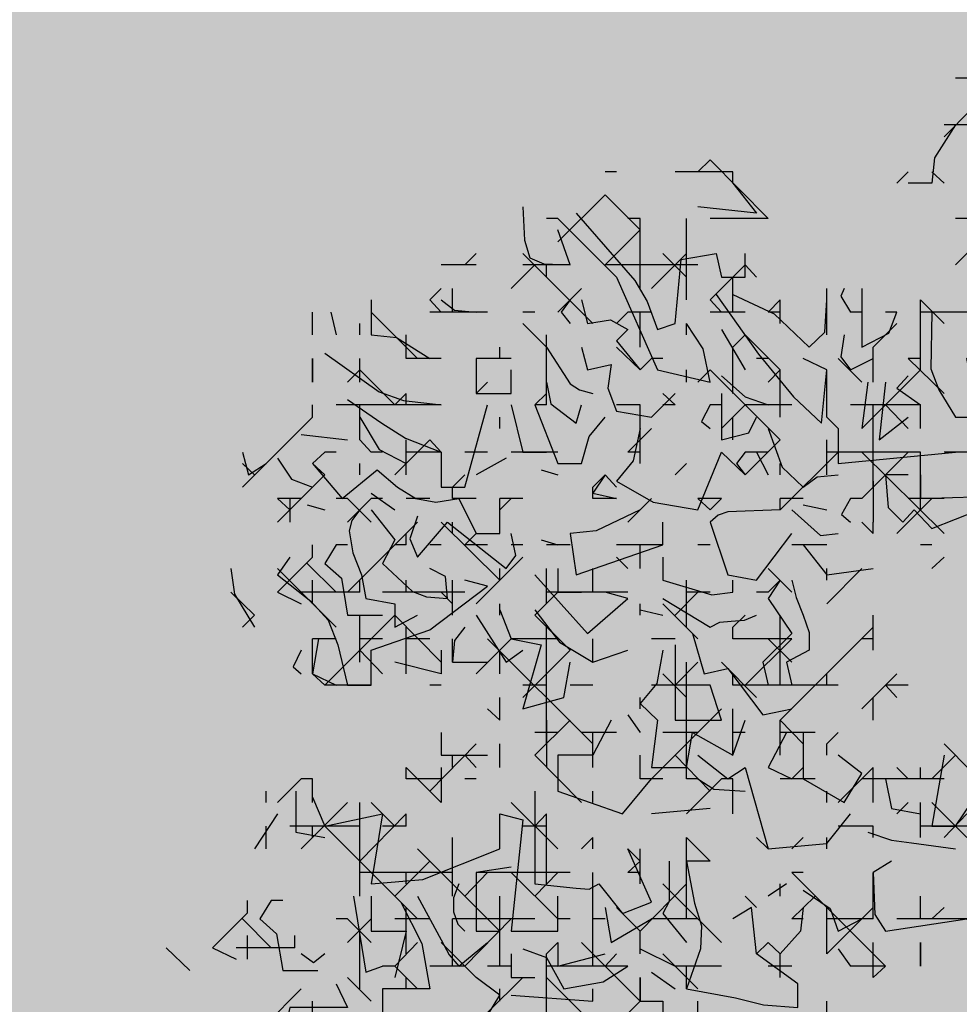
# Model space of a CAD drawing. Units: millimetres. Extents: x 1449 to 1957, y -664 to 1669.
# Drawn here: x 1504 to 1512, y -590 to -581 of the extents above; entities that cross this region are included whole.
import ezdxf

# ---------------------------------------------------------------- set-up
doc = ezdxf.new("R2010")
doc.units = ezdxf.units.MM
doc.layers.add('Alberi', color=96, linetype='Continuous')
doc.layers.add('scale in prospetto', color=108, linetype='Continuous', lineweight=13)

msp = doc.modelspace()

# ---------------------------------------------------------------- hatches: boundary and pattern name
h = msp.add_hatch()
h.set_pattern_fill('AR-SAND', color=112, scale=0.02, style=0)
h.paths.add_polyline_path([(1627.411, -605.2647, 0.395395), (1645.021, -584.9487), (1645.021, -545.7872), (1630.7006, -545.7872, -0.203851), (1592.9313, -581.4411), (1592.9313, -605.2647)])
h.paths.add_polyline_path([(1509.1144, -545.7872), (1494.794, -545.7872), (1494.794, -584.9487, 0.395395), (1512.404, -605.2647), (1547.3487, -605.2647), (1547.3487, -581.6112, -0.205795)])
h.paths.add_polyline_path([(1532.8483, -589.7275), (1532.9533, -589.7546), (1533.1831, -589.2701), (1532.9764, -589.2996)], flags=16)
h.paths.add_polyline_path([(1526.9746, -592.9529), (1527.203, -592.9741), (1527.0593, -592.81)], flags=16)
h.paths.add_polyline_path([(1529.0484, -589.3184), (1529.3118, -589.447), (1529.2222, -589.8649), (1529.2222, -590.4477), (1529.6578, -590.4477), (1529.6031, -590.8787), (1528.3688, -590.6376), (1528.1807, -591.394), (1527.6848, -590.7805), (1527.403, -590.7092), (1527.403, -590.9231), (1527.8386, -591.576), (1527.8386, -591.4224), (1527.3005, -591.4224), (1527.3005, -592.3258), (1526.9354, -591.4224), (1527.403, -591.4224), (1527.403, -590.4318), (1527.4454, -590.4843), (1528.461, -590.2668), (1528.5048, -590.0911), (1528.1717, -589.782), (1528.1717, -589.9511)], flags=16)
h.paths.add_polyline_path([(1526.1035, -595.3065), (1526.4265, -595.4476), (1526.1547, -595.1639)], flags=16)
h.paths.add_polyline_path([(1529.5264, -593.4691), (1529.8082, -593.7306), (1529.8082, -593.3027)], flags=16)
h.paths.add_polyline_path([(1532.9182, -602.5725), (1532.9088, -602.3758), (1532.818, -602.5922)], flags=16)
h.paths.add_polyline_path([(1531.0817, -602.9153), (1531.376, -602.4227), (1530.7698, -602.749)], flags=16)
h.paths.add_polyline_path([(1525.7195, -598.0462), (1525.7035, -598.0188), (1525.7038, -598.0683)], flags=16)
h.paths.add_polyline_path([(1527.6103, -596.0866), (1527.8769, -596.2831), (1528.3364, -596.2065), (1528.1293, -595.959), (1527.5891, -597.0558), (1527.9476, -597.0185), (1527.8857, -597.2699), (1528.4011, -597.4008), (1528.8307, -597.3291), (1528.815, -597.2353), (1528.4438, -597.4117), (1527.2014, -597.096), (1527.5646, -597.0583), (1527.5323, -596.0291), (1527.6103, -596.0866), (1527.8254, -595.7388), (1527.3475, -594.6927), (1527.9938, -594.6487), (1528.0134, -594.766), (1528.1013, -595.2927)], flags=16)
h.paths.add_polyline_path([(1538.4596, -598.1435), (1538.7115, -598.2123), (1539.0745, -597.7632)], flags=16)
h.paths.add_polyline_path([(1536.9092, -595.4824), (1536.9092, -595.0022), (1536.243, -595.1258)], flags=16)
h.paths.add_polyline_path([(1538.9197, -593.9906), (1538.6165, -593.951), (1538.6094, -594.4651), (1538.938, -594.2278)], flags=16)
h.paths.add_polyline_path([(1537.1294, -593.4445), (1536.948, -592.5278), (1536.7687, -592.195), (1535.7783, -592.1942), (1535.8049, -591.8616), (1536.138, -592.1945), (1536.8822, -592.1951), (1537.0688, -593.1382), (1537.5834, -593.8885), (1536.7975, -594.3844), (1536.0085, -593.8674)], flags=16)
h.paths.add_polyline_path([(1494.794, -494.7926), (1508.2228, -494.7926, -0.214923), (1547.3487, -456.8272), (1547.3487, -433.1737), (1512.404, -433.1737, 0.373078), (1494.794, -451.9611)])
h.paths.add_polyline_path([(1530.8016, -442.9432), (1530.7856, -442.9158), (1530.786, -442.9652)], flags=16)
h.paths.add_polyline_path([(1538.0003, -447.4694), (1537.991, -447.2727), (1537.9001, -447.4892)], flags=16)
h.paths.add_polyline_path([(1536.1638, -447.8122), (1536.4581, -447.3197), (1535.8519, -447.6459)], flags=16)
h.paths.add_polyline_path([(1531.2686, -445.3183), (1531.9543, -444.8468), (1531.754, -444.5362), (1531.8225, -444.4365), (1531.7591, -444.544), (1532.3228, -445.4181), (1531.8588, -445.8061), (1532.2408, -445.8401), (1532.5246, -445.5563), (1532.4177, -445.5429), (1532.5223, -446.2079), (1532.9579, -446.1128), (1532.8409, -446.3495), (1532.9797, -446.652), (1533.329, -446.4918), (1533.6858, -446.0405), (1533.6277, -446.9433), (1534.4584, -446.68), (1534.8077, -446.5198), (1534.993, -445.5716), (1534.993, -445.5716), (1534.8077, -446.5198), (1534.4584, -446.68), (1534.0892, -446.797), (1533.0151, -447.4115), (1533.2024, -447.1376), (1532.7529, -446.1576), (1532.5223, -446.2079), (1532.4676, -445.8603), (1531.8588, -445.8061), (1532.0048, -445.684)], flags=16)
h.paths.add_polyline_path([(1530.2376, -440.5601), (1530.3144, -440.4175), (1529.9045, -440.5601)], flags=16)
h.paths.add_polyline_path([(1531.0077, -438.2521), (1530.955, -438.3254), (1531.0001, -438.3254)], flags=16)
h.paths.add_polyline_path([(1532.6467, -441.9553), (1532.6144, -440.926), (1532.6924, -440.9835), (1532.9075, -440.6357), (1532.4297, -439.5897), (1533.076, -439.5457), (1533.0955, -439.663), (1533.1834, -440.1897), (1532.6924, -440.9835), (1532.959, -441.1801), (1533.4185, -441.1034), (1533.2114, -440.856), (1532.6712, -441.9527), (1533.0297, -441.9155), (1532.9678, -442.1668), (1533.4832, -442.2978), (1533.9128, -442.2261), (1533.8972, -442.1323), (1533.5259, -442.3086), (1532.2835, -441.993)], flags=16)
h.paths.add_polyline_path([(1534.4869, -443.3316), (1534.2627, -442.9582), (1534.4462, -442.8481), (1534.3155, -443.046), (1534.6847, -443.6612), (1534.243, -443.9263)], flags=16)
h.paths.add_polyline_path([(1537.9304, -434.6245), (1538.0354, -434.6516), (1538.2652, -434.1671), (1538.0585, -434.1966)], flags=16)
h.paths.add_polyline_path([(1532.0175, -436.3194), (1532.4851, -436.3194), (1532.4851, -435.3288), (1532.5276, -435.3813), (1533.5432, -435.1638), (1533.5869, -434.988), (1533.2538, -434.679), (1533.2538, -434.848), (1534.1305, -434.2153), (1534.3939, -434.3439), (1534.3043, -434.7618), (1534.3043, -435.3446), (1534.7399, -435.3446), (1534.6852, -435.7757), (1533.451, -435.5346), (1533.2628, -436.2909), (1532.767, -435.6775), (1532.4851, -435.6062), (1532.4851, -435.8201), (1532.9207, -436.473), (1532.9207, -436.3194), (1532.3826, -436.3194), (1532.3826, -437.2228)], flags=16)
h.paths.add_polyline_path([(1541.9591, -445.5452), (1541.6677, -445.1395), (1541.8772, -445.6577)], flags=16)
h.paths.add_polyline_path([(1536.2289, -441.5237), (1536.8349, -442.2523), (1537.0506, -442.2398), (1538.083, -441.604), (1538.0285, -441.8783), (1538.2637, -442.2149), (1538.3721, -441.9375), (1538.5717, -441.344), (1538.1375, -440.8431), (1537.7573, -440.6671), (1537.6202, -440.4446), (1537.8354, -440.7033), (1537.8598, -440.7146), (1538.4624, -440.588), (1538.2594, -440.9838), (1538.5486, -441.3173), (1538.589, -441.2923), (1538.1807, -442.5068), (1537.4805, -442.9379), (1537.2423, -442.2287), (1536.1339, -442.2928), (1536.2594, -442.2155)], flags=16)
h.paths.add_polyline_path([(1627.411, -433.1737), (1592.9313, -433.1737), (1592.9313, -456.9973, -0.212972), (1631.5922, -494.7926), (1645.021, -494.7926), (1645.021, -451.9611, 0.373078)])
h.paths.add_polyline_path([(1625.4202, -460.5249), (1625.6721, -460.5936), (1626.0351, -460.1445)], flags=16)
h.paths.add_polyline_path([(1623.8698, -457.8637), (1623.8698, -457.3835), (1623.2036, -457.5071)], flags=16)
h.paths.add_polyline_path([(1625.57, -456.8464), (1625.8986, -456.6091), (1625.8804, -456.3719), (1625.5771, -456.3323)], flags=16)
h.paths.add_polyline_path([(1622.9605, -453.0836), (1623.1911, -452.8696), (1622.6132, -452.8249)], flags=16)
h.paths.add_polyline_path([(1623.7582, -456.7657), (1622.9691, -456.2487), (1624.09, -455.8259), (1623.9087, -454.9091), (1623.7293, -454.5763), (1622.739, -454.5755), (1622.7655, -454.2429), (1623.0986, -454.5758), (1623.8429, -454.5764), (1624.0294, -455.5195), (1624.544, -456.2698)], flags=16)
h.paths.add_polyline_path([(1621.4793, -455.0036), (1621.5688, -455.0402), (1621.4999, -454.7009)], flags=16)
h.paths.add_polyline_path([(1620.6566, -461.311), (1620.716, -461.3361), (1620.6566, -461.2397)], flags=16)
h.paths.add_polyline_path([(1616.487, -455.8504), (1616.7689, -456.1119), (1616.7689, -455.684)], flags=16)
h.paths.add_polyline_path([(1613.9353, -455.3342), (1614.1636, -455.3554), (1614.02, -455.1914)], flags=16)
h.paths.add_polyline_path([(1620.0908, -452.7032), (1619.2196, -452.7032), (1618.989, -453.1311), (1619.4246, -453.4164), (1619.9883, -453.464), (1618.6776, -454.5064), (1618.3228, -454.1772), (1619.0915, -454.1772), (1619.7665, -453.6404), (1618.989, -453.1311), (1619.2196, -452.7032), (1619.631, -452.7032), (1619.937, -451.6809), (1619.6039, -451.7285), (1618.8865, -451.99), (1618.9378, -451.6096), (1618.5022, -451.4907), (1617.2256, -451.8855), (1616.8927, -451.7667), (1616.7027, -452.0383), (1616.2724, -451.8283), (1616.1828, -452.2462), (1616.1828, -452.829), (1616.6184, -452.829), (1616.5638, -453.26), (1615.3295, -453.0189), (1615.1414, -453.7753), (1614.6455, -453.1618), (1614.3637, -453.0905), (1614.3637, -453.3045), (1614.7992, -453.9573), (1614.7992, -453.8037), (1614.2612, -453.8037), (1614.2612, -454.7071), (1613.896, -453.8037), (1614.3637, -453.8037), (1614.3637, -452.8131), (1614.4061, -452.8656), (1615.4217, -452.6481), (1615.4654, -452.4724), (1615.1323, -452.1633), (1615.1323, -452.3324), (1616.2392, -451.5335), (1616.7342, -451.7102), (1618.1178, -451.0866), (1617.9622, -451.3434), (1619.4525, -451.7501), (1620.5071, -451.5995)], flags=16)
h.paths.add_polyline_path([(1616.3369, -464.1643), (1616.2309, -464.1979), (1616.238, -464.2097)], flags=16)
h.paths.add_polyline_path([(1619.8789, -464.9538), (1619.8695, -464.7571), (1619.7786, -464.9735)], flags=16)
h.paths.add_polyline_path([(1612.4326, -443.6045), (1612.6845, -443.6733), (1613.0475, -443.2241)], flags=16)
h.paths.add_polyline_path([(1610.8822, -440.9434), (1610.8822, -440.4632), (1610.216, -440.5868)], flags=16)
h.paths.add_polyline_path([(1603.3493, -447.244), (1603.2433, -447.2776), (1603.2504, -447.2894)], flags=16)
h.paths.add_polyline_path([(1606.8912, -448.0335), (1606.8819, -447.8368), (1606.791, -448.0532)], flags=16)
h.paths.add_polyline_path([(1609.7152, -447.0665), (1609.2506, -447.2294), (1609.1456, -447.9411), (1608.9727, -447.7925), (1608.3925, -447.9906), (1607.926, -447.7632), (1608.6871, -446.9937), (1608.6216, -447.098), (1608.6602, -447.4364), (1610.1322, -446.9203), (1610.2604, -446.5492), (1610.3938, -446.6115), (1610.4618, -446.6428), (1610.7681, -446.2217), (1611.0476, -446.9125), (1610.2601, -446.5499), (1610.0585, -447.1338)], flags=16)
h.paths.add_polyline_path([(1612.5824, -439.926), (1612.911, -439.6888), (1612.8928, -439.4515), (1612.5895, -439.412)], flags=16)
h.paths.add_polyline_path([(1607.669, -444.3907), (1607.7283, -444.4157), (1607.669, -444.3194)], flags=16)
h.paths.add_polyline_path([(1609.9728, -436.1633), (1610.2034, -435.9493), (1609.6255, -435.9046)], flags=16)
h.paths.add_polyline_path([(1610.7706, -439.8454), (1609.9815, -439.3284), (1611.1024, -438.9055), (1610.9211, -437.9888), (1610.7417, -437.6559), (1609.7514, -437.6552), (1609.7779, -437.3226), (1610.111, -437.6555), (1610.8552, -437.656), (1611.0418, -438.5992), (1611.5564, -439.3495)], flags=16)
h.paths.add_polyline_path([(1608.4917, -438.0833), (1608.5812, -438.1199), (1608.5123, -437.7806)], flags=16)
h.paths.add_polyline_path([(1606.3714, -443.502), (1606.1332, -442.7927), (1605.0248, -442.8568), (1605.1503, -442.7795), (1605.1198, -442.0877), (1605.7258, -442.8163), (1605.9415, -442.8038), (1606.9739, -442.168), (1606.9194, -442.4423), (1607.1546, -442.7789), (1607.263, -442.5015), (1607.4626, -441.908), (1607.0284, -441.4071), (1606.6482, -441.2311), (1606.5112, -441.0086), (1606.7263, -441.2673), (1606.7507, -441.2786), (1607.3533, -441.152), (1607.1503, -441.5478), (1607.4395, -441.8813), (1607.48, -441.8564), (1607.0716, -443.0708)], flags=16)
h.paths.add_polyline_path([(1602.214, -442.8211), (1602.1659, -442.8965), (1602.3741, -442.8618)], flags=16)
h.paths.add_polyline_path([(1581.2367, -519.2192, 1), (1558.5783, -519.2192, 1)])

# ---------------------------------------------------------------- linework, layer by layer
at = {"layer": 'Alberi', "color": 114, "linetype": 'Continuous'}
for points in [[(1512.9861, -581.4763), (1512.2938, -582.176)], [(1512.5914, -581.6773), (1512.3905, -581.6773)], [(1512.6884, -582.072), (1512.2938, -582.072)], [(1510.3063, -582.3696), (1510.2023, -582.4739)], [(1510.7979, -582.8682), (1510.3063, -582.3696)], [(1509.51, -582.4739), (1509.4131, -582.4739)], [(1510.5, -582.4739), (1510.0087, -582.4739)], [(1510.5, -582.5706), (1510.5, -582.4739)], [(1511.9885, -582.4739), (1511.8921, -582.5706)], [(1512.2938, -582.5706), (1512.1895, -582.4739)], [(1510.5, -582.5706), (1510.7009, -582.8237), (1510.2023, -582.7716)], [(1509.4131, -582.6673), (1509.0111, -583.0692)], [(1509.711, -582.9652), (1509.4131, -582.6673)], [(1508.7134, -582.7716), (1508.7284, -583.0546), (1508.7729, -583.2034), (1508.8922, -583.2555), (1509.1154, -583.2629), (1509.0111, -582.9652)], [(1509.0111, -582.8682), (1508.9144, -582.8682)], [(1509.51, -583.3672), (1509.0111, -582.8682)], [(1509.1675, -582.8237), (1509.6662, -583.397), (1509.7705, -583.5755), (1509.8598, -583.8136), (1510.0087, -583.7618), (1510.0608, -583.2183), (1510.3585, -583.1662), (1510.4033, -583.3672), (1510.6043, -583.3672), (1510.6043, -583.1662)], [(1509.711, -582.8682), (1509.6067, -582.8682)], [(1509.711, -583.4638), (1509.711, -582.8682)], [(1510.1053, -583.5608), (1510.1053, -582.8682)], [(1510.7979, -582.8682), (1510.3063, -582.8682)], [(1512.4874, -582.8682), (1512.3905, -582.8682)], [(1509.711, -582.9652), (1509.4131, -583.2629)], [(1512.6884, -582.9652), (1512.3905, -583.2629)], [(1508.3188, -583.1662), (1508.2221, -583.2629)], [(1509.309, -583.7618), (1508.7134, -583.1662)], [(1510.1053, -583.1662), (1509.8077, -583.4638)], [(1510.1053, -583.3672), (1509.9044, -583.1662)], [(1508.3188, -583.2629), (1508.0212, -583.2629)], [(1508.8175, -583.2629), (1508.6165, -583.4638)], [(1509.1154, -583.2629), (1508.7134, -583.2629)], [(1508.9144, -583.3672), (1508.9144, -583.2629)], [(1510.2023, -583.2629), (1509.4131, -583.2629)], [(1510.6043, -583.2629), (1510.3063, -583.5608)], [(1510.7009, -583.3672), (1510.6043, -583.2629)], [(1509.51, -583.3672), (1509.8598, -584.1561), (1510.3063, -584.2604), (1510.2468, -583.9774), (1510.1053, -583.7618)], [(1510.5, -583.6648), (1510.5, -583.3672)], [(1508.0212, -583.4638), (1507.9242, -583.5608)], [(1508.1178, -583.6648), (1508.1178, -583.4638)], [(1509.2121, -583.4638), (1509.0111, -583.6648)], [(1511.2965, -583.8585), (1511.2965, -583.4638)], [(1511.4454, -583.4638), (1511.4158, -583.5309), (1511.4975, -583.6648)], [(1511.5942, -583.4638), (1511.5942, -583.9628), (1511.825, -583.8435), (1511.8921, -583.6648)], [(1510.3585, -583.516), (1510.7159, -584.0222), (1511.0135, -584.387), (1511.252, -584.6102), (1511.2965, -584.1561), (1511.0956, -584.0594)], [(1510.5, -583.516), (1510.8498, -583.6798), (1511.1477, -583.9628), (1511.2816, -583.8362), (1511.2965, -583.5608)], [(1507.4256, -583.5608), (1507.4256, -583.8585), (1507.6415, -583.8807), (1507.9242, -584.0594)], [(1508.0212, -583.6648), (1507.9242, -583.5608)], [(1508.0212, -583.5608), (1508.1328, -583.6499), (1508.3188, -583.6648)], [(1509.1154, -583.5608), (1509.041, -583.6648), (1509.1154, -583.7618)], [(1509.2121, -583.5608), (1509.2642, -583.7618), (1509.4579, -583.7319), (1509.6067, -583.8136), (1509.51, -583.9106), (1509.711, -584.1561)], [(1510.4033, -583.6648), (1510.3063, -583.5608)], [(1510.9019, -583.5608), (1510.7979, -583.6648)], [(1510.9019, -583.7618), (1510.9019, -583.5608)], [(1512.0928, -584.1561), (1512.0928, -583.5608)], [(1512.2938, -583.7618), (1512.0928, -583.5608)], [(1506.9266, -583.8585), (1506.9266, -583.6648)], [(1507.0831, -583.6648), (1507.1276, -583.8585)], [(1507.8202, -584.0594), (1507.4256, -583.6648)], [(1508.4155, -583.6648), (1507.9242, -583.6648)], [(1508.8175, -583.6648), (1508.7134, -583.6648)], [(1509.6067, -583.6648), (1509.51, -583.7618)], [(1509.8077, -583.6648), (1509.6067, -583.6648)], [(1509.711, -583.9628), (1509.711, -583.6648)], [(1510.6043, -583.6648), (1510.3063, -583.6648)], [(1510.9019, -583.6648), (1510.7979, -583.6648)], [(1511.5942, -583.6648), (1511.4975, -583.6648)], [(1511.8921, -583.6648), (1511.7952, -583.6648)], [(1512.6884, -583.6648), (1512.0928, -583.6648)], [(1512.4874, -583.6648), (1512.1895, -583.6648), (1512.1822, -584.1488), (1512.249, -584.3275), (1512.3905, -584.5581), (1512.5914, -584.5581), (1512.5393, -584.3052), (1512.4874, -584.0594), (1512.5914, -583.9628)], [(1507.3286, -583.8585), (1507.3286, -583.7618)], [(1508.9144, -583.9628), (1508.7134, -583.7618)], [(1510.1053, -583.8585), (1510.1053, -583.7618)], [(1511.8921, -583.7618), (1511.6912, -583.9628)], [(1507.7232, -584.0594), (1507.7232, -583.8585)], [(1508.9144, -584.4541), (1508.9144, -583.8585)], [(1510.4033, -583.8136), (1510.6043, -584.1561)], [(1510.6043, -583.8585), (1510.5, -583.9628)], [(1510.9019, -584.1561), (1510.6043, -583.8585)], [(1511.4454, -583.8585), (1511.4158, -584.0445), (1511.4975, -584.1561), (1511.6912, -584.0594)], [(1508.5198, -584.0594), (1508.5198, -583.9628)], [(1508.9144, -583.9628), (1509.1154, -584.2754), (1509.1971, -584.3275), (1509.309, -584.3571)], [(1509.2121, -583.9628), (1509.2642, -584.1561), (1509.4652, -584.1116), (1509.4356, -584.3126), (1509.51, -584.5062), (1509.8077, -584.5581), (1510.0087, -584.3571)], [(1509.711, -584.1561), (1509.51, -583.9628)], [(1510.5, -584.3571), (1510.5, -583.9628)], [(1511.6912, -584.2604), (1511.6912, -583.9628)], [(1506.9266, -584.0594), (1506.9266, -584.2604)], [(1506.9266, -584.2604), (1506.9266, -584.0594)], [(1507.0309, -584.0149), (1507.4924, -584.3424), (1507.701, -584.4169), (1508.0212, -584.4541)], [(1507.3286, -584.2604), (1507.3286, -584.0594)], [(1508.0212, -584.0594), (1507.7232, -584.0594)], [(1508.3188, -584.0594), (1508.3188, -584.3571), (1508.6165, -584.3571), (1508.6165, -584.1561)], [(1508.6165, -584.0594), (1508.3188, -584.0594)], [(1509.8077, -584.0594), (1509.711, -584.1561)], [(1509.9044, -584.0594), (1509.8077, -584.0594)], [(1510.7979, -584.0594), (1510.7009, -584.0594)], [(1511.5942, -584.2604), (1511.3932, -584.0594)], [(1512.0928, -584.0594), (1511.9885, -584.0594)], [(1512.2938, -584.3571), (1511.9885, -584.0594)], [(1507.3286, -584.1561), (1507.2246, -584.2604)], [(1507.6265, -584.4541), (1507.3286, -584.1561)], [(1510.1053, -584.2604), (1510.1053, -584.1561)], [(1510.3063, -584.1561), (1510.2023, -584.2604)], [(1510.9019, -584.7517), (1510.3063, -584.1561)], [(1510.4033, -584.2083), (1510.6043, -584.387), (1510.7979, -584.4541)], [(1510.9019, -584.1561), (1510.7979, -584.2604)], [(1510.9019, -584.5581), (1510.9019, -584.1561)], [(1511.2965, -584.5581), (1511.2965, -584.1561)], [(1512.0928, -584.1561), (1511.5942, -584.655)], [(1511.9885, -584.2083), (1511.8921, -584.3126), (1512.0928, -584.4541)], [(1508.4155, -584.2604), (1508.3188, -584.3571)], [(1508.9144, -584.2604), (1508.9516, -584.4464), (1509.1675, -584.6102), (1509.2121, -584.4541)], [(1511.6463, -584.2604), (1511.5942, -584.655)], [(1511.7952, -584.2604), (1511.7433, -584.7517), (1511.9885, -584.5581)], [(1507.7232, -584.3571), (1507.6265, -584.4541)], [(1507.7232, -584.4541), (1507.7232, -584.3571)], [(1508.9144, -584.3571), (1508.8175, -584.4541)], [(1510.0087, -584.4541), (1509.9044, -584.3571)], [(1510.4033, -584.3571), (1510.4033, -584.7517), (1510.6341, -584.6922), (1510.7009, -584.5581)], [(1506.9266, -584.5581), (1506.9266, -584.4541)], [(1508.0212, -584.4541), (1507.1276, -584.4541)], [(1507.2246, -584.4092), (1507.5149, -584.6102), (1507.7159, -584.7368), (1508.0212, -584.856), (1508.0212, -585.1537), (1508.2221, -585.1537), (1508.4155, -584.4541)], [(1507.3286, -584.7517), (1507.3286, -584.4541)], [(1508.6165, -584.4541), (1508.7134, -584.856), (1508.9144, -584.856)], [(1508.8175, -584.4541), (1509.0111, -584.9527), (1509.2121, -584.9527), (1509.2792, -584.7218), (1509.4131, -584.5581)], [(1508.9144, -584.4541), (1508.8175, -584.4541)], [(1509.711, -584.4541), (1509.51, -584.4541)], [(1509.711, -584.9527), (1509.711, -584.4541)], [(1510.0087, -584.4541), (1509.9044, -584.4541)], [(1510.3063, -584.4541), (1510.2319, -584.5956), (1510.3063, -584.655)], [(1510.4033, -584.4541), (1510.3063, -584.4541)], [(1510.6043, -584.4541), (1510.4033, -584.655)], [(1510.9989, -584.4541), (1510.6043, -584.4541)], [(1512.0928, -584.4541), (1511.4975, -584.4541)], [(1511.6912, -585.1537), (1511.6912, -584.4541)], [(1511.9885, -584.655), (1511.7952, -584.4541)], [(1512.0928, -584.655), (1512.0928, -584.4541)], [(1506.9266, -584.5581), (1506.3313, -585.1537)], [(1510.5, -584.7517), (1510.5, -584.5581)], [(1511.3932, -584.655), (1511.2965, -584.5581)], [(1509.711, -584.655), (1509.6512, -584.9304), (1509.51, -585.1015), (1509.8226, -585.2802), (1510.2023, -585.3473), (1510.4033, -584.856)], [(1509.8077, -584.655), (1509.6067, -584.856)], [(1510.7979, -584.655), (1510.9169, -584.9826), (1511.0956, -585.1537), (1511.2145, -585.0643), (1511.3932, -585.0497)], [(1511.3932, -584.655), (1511.3932, -584.9527), (1512.3905, -584.856)], [(1510.9019, -584.7517), (1510.6043, -585.0497)], [(1506.3313, -584.856), (1506.3832, -585.0497), (1506.5323, -584.9527)], [(1507.0309, -584.856), (1506.9266, -584.9527), (1507.1798, -585.2506), (1507.4777, -585.0048), (1507.6488, -585.1537), (1507.8053, -585.2506), (1507.9763, -585.2802), (1508.17, -585.2506), (1508.3188, -585.5483), (1508.5198, -585.5483), (1508.5198, -585.3473)], [(1509.0111, -584.856), (1508.6165, -584.856)], [(1509.711, -584.856), (1509.6067, -584.856)], [(1510.6043, -585.0497), (1510.4033, -584.856)], [(1510.6043, -584.856), (1510.5298, -584.9527), (1510.6043, -585.0497)], [(1510.7979, -584.856), (1510.6043, -584.856)], [(1510.7009, -584.856), (1510.7979, -585.0497)], [(1512.0928, -584.856), (1511.2965, -584.856)], [(1512.2938, -585.5483), (1511.5942, -584.856)], [(1512.0928, -585.3473), (1512.0928, -584.856)], [(1512.5914, -584.856), (1512.2938, -584.856)], [(1506.4353, -585.0497), (1506.3313, -584.9527)], [(1510.1053, -584.9527), (1510.0087, -585.0497)], [(1507.0309, -585.0497), (1506.629, -585.4516)], [(1508.8696, -585.0048), (1509.0111, -585.0497)], [(1509.4131, -585.0497), (1509.309, -585.2058), (1509.51, -585.2506)], [(1509.4131, -585.0497), (1509.309, -585.1537)], [(1509.51, -585.1537), (1509.4131, -585.0497)], [(1511.9885, -585.0497), (1511.7952, -585.0497), (1511.8177, -585.3251), (1511.9443, -585.4516), (1512.0407, -585.3473), (1512.1895, -585.5038), (1512.5914, -585.3473)], [(1512.0928, -585.0497), (1512.0928, -585.2506), (1512.8223, -585.2281), (1513.1126, -585.3025), (1513.2169, -585.3995), (1513.2837, -585.5483), (1513.4701, -585.4739), (1513.5817, -585.2506)], [(1507.4256, -585.2058), (1507.6265, -585.3473)], [(1509.309, -585.2506), (1509.309, -585.1537)], [(1506.7333, -585.3473), (1506.629, -585.2506)], [(1506.7333, -585.2506), (1506.7333, -585.4516)], [(1506.8821, -585.3025), (1507.0309, -585.3473)], [(1507.4256, -585.2506), (1507.2246, -585.4516)], [(1507.4256, -585.4516), (1507.2246, -585.2506)], [(1508.5198, -585.5483), (1508.5198, -585.2506)], [(1508.6165, -585.2506), (1508.5198, -585.3473)], [(1509.51, -585.2506), (1509.309, -585.2506)], [(1509.8077, -585.2506), (1509.6067, -585.4516)], [(1510.4033, -585.2506), (1510.2023, -585.2506)], [(1510.3063, -585.3473), (1510.2023, -585.2506)], [(1510.4033, -585.2506), (1510.3063, -585.3473)], [(1512.1895, -585.2506), (1511.8921, -585.5483)], [(1512.2938, -585.2506), (1511.9885, -585.2506)], [(1507.3286, -585.3473), (1507.2618, -585.4367), (1507.2395, -585.526), (1507.2691, -585.7121), (1507.3435, -585.8981), (1507.3807, -586.0991), (1507.6265, -586.1439), (1507.6265, -586.3449), (1507.8202, -586.2406)], [(1507.4256, -585.3473), (1507.6265, -585.6004), (1507.5222, -585.8014), (1507.7754, -586.0396), (1507.8946, -586.0844), (1508.073, -586.0991), (1508.0584, -585.913), (1507.9242, -585.8459)], [(1507.8202, -585.3995), (1507.7531, -585.5928), (1507.8202, -585.7493), (1508.073, -585.4516), (1508.5719, -585.8459), (1508.6537, -585.7343), (1508.6165, -585.5483)], [(1509.711, -585.3473), (1509.3386, -585.526), (1509.1154, -585.5483), (1509.1675, -585.8981), (1509.9044, -585.645), (1509.9044, -585.4516)], [(1510.9019, -585.3473), (1510.4554, -585.3623), (1510.3734, -585.3918), (1510.3063, -585.4516), (1510.4554, -585.8981), (1510.7009, -585.9429), (1510.9989, -585.5483)], [(1507.8202, -585.4516), (1507.2246, -586.0469)], [(1508.5198, -585.9429), (1508.0212, -585.4516)], [(1508.1178, -585.5483), (1508.1178, -585.4516)], [(1507.7232, -585.645), (1507.7232, -585.5483)], [(1508.3188, -585.5483), (1508.2221, -585.645)], [(1506.9266, -585.7493), (1506.9266, -585.645)], [(1507.1276, -585.645), (1507.0309, -585.8014), (1507.1724, -585.928), (1507.2246, -586.2406), (1507.5222, -586.2406)], [(1507.2246, -585.645), (1507.1276, -585.645)], [(1507.7232, -585.645), (1507.6265, -585.645)], [(1508.0212, -585.645), (1507.9242, -585.645)], [(1508.4155, -585.645), (1508.2221, -585.645)], [(1508.7134, -585.645), (1508.6165, -585.645)], [(1508.8696, -585.6004), (1509.0111, -585.645)], [(1509.1154, -585.645), (1508.9144, -585.645)], [(1509.9044, -585.645), (1509.51, -585.645)], [(1509.711, -585.8459), (1509.711, -585.645)], [(1510.3063, -585.645), (1510.2023, -585.645)], [(1512.1895, -585.645), (1512.0928, -585.645)], [(1506.9266, -585.7493), (1506.629, -586.0469)], [(1506.8821, -585.8014), (1507.1276, -586.0469)], [(1508.7134, -585.7493), (1508.3188, -586.1439)], [(1509.6067, -585.8459), (1509.51, -585.7493)], [(1509.9044, -585.7493), (1509.9044, -585.9429), (1510.3212, -586.0695), (1510.5, -586.0469)], [(1512.2938, -585.7493), (1512.1895, -585.8459)], [(1506.2344, -585.8459), (1506.2642, -586.0619), (1506.4353, -586.3449)], [(1507.1276, -586.3449), (1506.629, -585.8459)], [(1508.5198, -585.9429), (1508.5198, -585.8459)], [(1508.8175, -585.8981), (1509.2642, -586.397), (1509.6067, -586.0991), (1509.4131, -586.0469)], [(1508.9144, -586.1439), (1508.9144, -585.8459)], [(1509.0111, -585.8459), (1509.0111, -586.0469), (1509.2121, -586.0469)], [(1509.309, -586.0469), (1509.309, -585.8459)], [(1510.9989, -586.0469), (1510.7979, -585.8459)], [(1511.5942, -585.8459), (1511.2965, -586.1439)], [(1506.9266, -586.1439), (1506.9266, -585.9429)], [(1507.3286, -586.0469), (1507.3286, -585.9429)], [(1507.7232, -586.0469), (1507.7232, -585.9429)], [(1508.1178, -586.2406), (1508.1178, -585.9429)], [(1510.1053, -586.3449), (1510.1053, -585.9429)], [(1510.5, -586.0469), (1510.5, -585.9429)], [(1510.9019, -585.9429), (1510.7979, -586.0991), (1510.9989, -586.397), (1510.7531, -586.6425), (1510.7979, -586.8362)], [(1510.9019, -585.9429), (1510.7979, -586.0469)], [(1510.9989, -585.9429), (1511.0361, -586.0917), (1511.0956, -586.2406), (1511.1477, -586.3894), (1511.1477, -586.5385), (1510.9541, -586.6425), (1510.9989, -586.8362)], [(1506.4353, -586.2406), (1506.2344, -586.0469)], [(1506.629, -586.0469), (1506.83, -586.1439)], [(1507.3286, -586.0469), (1506.83, -586.0469)], [(1508.2221, -586.0469), (1507.5222, -586.0469)], [(1508.1178, -586.1439), (1508.0212, -586.0469)], [(1509.0111, -586.0469), (1508.8175, -586.2406)], [(1509.6067, -586.0469), (1508.9144, -586.0469)], [(1510.2023, -586.0469), (1510.0087, -586.2406)], [(1510.3063, -586.0469), (1510.1053, -586.0469)], [(1510.7979, -586.0469), (1510.7009, -586.0469)], [(1508.5198, -586.2406), (1508.5198, -586.1439)], [(1509.711, -586.2406), (1509.711, -586.1439)], [(1509.9044, -586.0991), (1510.3063, -586.3449), (1510.3883, -586.3), (1510.485, -586.2927), (1510.5966, -586.2854), (1510.7009, -586.2406)], [(1510.2023, -586.4415), (1509.9044, -586.1439)], [(1508.5198, -586.196), (1508.6165, -586.4415), (1508.8696, -586.4937), (1508.7134, -587.0372), (1509.0633, -586.9405), (1509.1154, -586.6425)], [(1508.8175, -586.196), (1509.026, -586.4714), (1509.309, -586.6425), (1509.6067, -586.5385)], [(1509.711, -586.196), (1509.9044, -586.2406)], [(1506.4353, -586.2406), (1506.3313, -586.3449)], [(1507.6265, -586.2406), (1507.0309, -586.8362)], [(1507.3286, -586.6425), (1507.3286, -586.2406)], [(1508.0212, -586.6425), (1507.6265, -586.2406)], [(1508.3188, -586.2406), (1508.5719, -586.6425), (1508.7134, -586.5385)], [(1509.1154, -586.5385), (1508.8175, -586.2406)], [(1510.6043, -586.2406), (1510.5, -586.3449)], [(1510.9019, -586.8362), (1510.9019, -586.2406)], [(1511.6912, -586.5385), (1511.6912, -586.2406)], [(1507.7232, -586.7395), (1507.7232, -586.3449)], [(1508.2221, -586.3449), (1508.1328, -586.4565), (1508.1178, -586.6425), (1508.4155, -586.6425)], [(1508.9144, -587.3348), (1508.9144, -586.3449)], [(1510.1575, -586.397), (1510.2545, -586.7395), (1510.4554, -586.6947), (1510.7531, -587.0893), (1510.9989, -587.0372)], [(1510.5, -586.4415), (1510.5, -586.3449)], [(1511.6912, -586.3449), (1510.9019, -587.1338)], [(1506.9788, -586.4415), (1506.9266, -586.7395), (1507.1276, -586.8362)], [(1507.1276, -586.4415), (1506.9266, -586.4415)], [(1506.9266, -586.7395), (1506.9266, -586.4415)], [(1507.5222, -586.4415), (1507.3286, -586.4415)], [(1507.9242, -586.4415), (1507.7232, -586.4415)], [(1508.1178, -586.6425), (1508.1178, -586.4415)], [(1508.6165, -586.4415), (1508.3188, -586.7395)], [(1509.309, -587.3348), (1508.4155, -586.4415)], [(1509.0111, -586.4415), (1508.6165, -586.4415)], [(1509.309, -586.6425), (1509.309, -586.4415)], [(1510.0087, -586.4415), (1509.8077, -586.4415)], [(1510.9989, -586.4415), (1510.5, -586.4415)], [(1510.9989, -586.4415), (1510.6043, -586.8362)], [(1510.9989, -586.6425), (1510.7979, -586.4415)], [(1511.6912, -586.4415), (1511.5942, -586.4415)], [(1506.83, -586.5385), (1506.7629, -586.6797), (1506.83, -586.7395)], [(1507.5222, -586.7395), (1507.3286, -586.5385)], [(1508.0212, -586.5385), (1508.0212, -586.7395), (1507.6265, -586.6425)], [(1508.5198, -586.7395), (1508.5198, -586.5385)], [(1509.1154, -586.5385), (1508.7134, -586.9405)], [(1509.9044, -586.5385), (1509.8522, -586.8212), (1509.711, -586.9926), (1509.8598, -587.1338), (1509.8077, -587.5358), (1510.1053, -587.5358), (1510.1575, -587.2381), (1510.5, -587.4318), (1510.6043, -587.1338)], [(1510.0087, -586.4937), (1510.0087, -587.1338), (1510.4033, -587.1338), (1510.3063, -586.8362)], [(1510.2023, -586.6425), (1510.0087, -586.8362)], [(1510.1053, -587.6328), (1510.1053, -586.6425)], [(1510.7009, -586.9405), (1510.4033, -586.6425)], [(1507.0309, -586.8362), (1506.9266, -586.7395)], [(1510.1053, -586.9405), (1509.9044, -586.7395)], [(1510.5, -586.8362), (1510.5, -586.7395)], [(1511.2965, -586.8362), (1511.2965, -586.7395)], [(1511.8921, -586.7395), (1511.5942, -587.0372)], [(1507.4256, -586.8362), (1507.0309, -586.8362)], [(1508.0212, -586.8362), (1507.9242, -586.8362)], [(1508.9144, -586.8362), (1508.7134, -586.8362)], [(1509.309, -586.8362), (1509.1154, -586.8362)], [(1510.3063, -586.8362), (1509.8077, -586.8362)], [(1511.3932, -586.8362), (1510.5, -586.8362)], [(1511.9885, -586.8362), (1511.7952, -586.8362)], [(1511.8921, -586.9405), (1511.7952, -586.8362)], [(1508.5198, -587.1338), (1508.5198, -586.9405)], [(1509.711, -587.0372), (1509.711, -586.9405)], [(1511.6912, -587.1338), (1511.6912, -586.9405)], [(1508.5198, -587.1338), (1508.4155, -587.0372)], [(1510.5, -587.4318), (1510.5, -587.0372)], [(1509.1154, -587.1338), (1508.8175, -587.4318)], [(1508.9144, -587.1338), (1508.9144, -587.5358)], [(1509.6067, -587.0893), (1509.711, -587.2381)], [(1510.9019, -587.4318), (1510.9019, -587.1338)], [(1511.0956, -587.3348), (1510.9019, -587.1338)], [(1508.0212, -587.2381), (1508.0212, -587.4318), (1508.4155, -587.4318)], [(1509.0111, -587.2381), (1508.8175, -587.2381)], [(1509.51, -587.2381), (1509.2121, -587.2381)], [(1509.309, -587.5358), (1509.309, -587.2381)], [(1510.2023, -587.2381), (1509.9044, -587.2381)], [(1510.6043, -587.2381), (1510.5, -587.2381)], [(1510.9541, -587.2381), (1510.7979, -587.5358), (1510.9989, -587.6328)], [(1511.1999, -587.2381), (1510.9019, -587.2381)], [(1511.0956, -587.2381), (1511.0956, -587.6328), (1511.4454, -587.8337), (1511.5942, -587.5879), (1511.3932, -587.4318)], [(1511.3932, -587.2381), (1511.2965, -587.3348)], [(1508.3188, -587.3348), (1507.9242, -587.737)], [(1508.5198, -587.5358), (1508.5198, -587.3348)], [(1511.2965, -587.4318), (1511.2965, -587.3348)], [(1512.9861, -588.0347), (1512.2938, -587.3348)], [(1508.1178, -587.5358), (1508.1178, -587.4318)], [(1508.3188, -587.5358), (1508.2221, -587.4318)], [(1509.2121, -587.8337), (1508.8175, -587.4318)], [(1509.711, -587.6328), (1509.711, -587.4318)], [(1510.3063, -587.737), (1510.0087, -587.4318)], [(1512.2938, -587.4318), (1512.1895, -588.0347), (1512.3905, -588.0347), (1512.5914, -587.737)], [(1512.3905, -587.4318), (1512.1895, -587.6328)], [(1507.7232, -587.6328), (1507.7232, -587.5358)], [(1508.0212, -587.8337), (1507.7232, -587.5358)], [(1508.0212, -587.5358), (1508.0212, -587.8337)], [(1511.0956, -587.5358), (1510.9989, -587.6328)], [(1511.6912, -587.5358), (1511.3932, -587.8337)], [(1511.6912, -587.8337), (1511.6912, -587.5358)], [(1511.9885, -587.6328), (1511.8921, -587.5358)], [(1512.0928, -587.6328), (1512.0928, -587.5358)], [(1506.83, -587.6328), (1506.629, -587.8337)], [(1506.9266, -587.6328), (1506.83, -587.6328)], [(1506.9266, -587.8337), (1506.9266, -587.6328)], [(1508.0212, -587.6328), (1507.7232, -587.6328)], [(1508.3188, -587.6328), (1508.2221, -587.6328)], [(1509.9044, -587.6328), (1509.711, -587.6328)], [(1510.2023, -587.6328), (1510.1053, -587.6328)], [(1510.4033, -587.6328), (1510.1053, -587.9304)], [(1510.2023, -587.6328), (1510.3362, -587.7221), (1510.6043, -587.737)], [(1510.5, -587.6328), (1510.4033, -587.6328)], [(1510.5, -587.9304), (1510.5, -587.6328)], [(1511.1999, -587.6328), (1510.9019, -587.6328)], [(1512.2938, -587.6328), (1511.5942, -587.6328)], [(1512.0928, -587.6328), (1511.7952, -587.6328), (1511.8473, -587.8859), (1512.0928, -587.9304)], [(1506.5323, -587.8337), (1506.5323, -587.737)], [(1506.7854, -587.737), (1506.7854, -588.0869), (1507.0309, -588.1314)], [(1508.8175, -587.737), (1508.8175, -588.526), (1509.1675, -588.5632), (1509.2792, -588.5705), (1509.3609, -588.526), (1509.5619, -588.7791), (1509.8077, -588.6825), (1509.6067, -588.2284)], [(1509.309, -587.8337), (1509.309, -587.737)], [(1511.2965, -587.8337), (1511.2965, -587.737)], [(1507.2246, -587.8337), (1506.83, -588.2284)], [(1507.3286, -588.6303), (1507.3286, -587.8337)], [(1507.6265, -588.0347), (1507.4256, -587.8337)], [(1509.0111, -588.2284), (1508.6165, -587.8337)], [(1510.3063, -587.8859), (1509.8077, -587.9304)], [(1511.9885, -587.8337), (1511.8921, -587.9304)], [(1512.0928, -588.1314), (1512.0928, -587.8337)], [(1512.4874, -588.1314), (1512.1895, -587.8337)], [(1506.629, -587.9304), (1506.4353, -588.2284)], [(1507.7232, -587.9304), (1507.3286, -588.3324)], [(1507.7232, -588.0347), (1507.7232, -587.9304)], [(1508.5198, -588.2284), (1508.5198, -587.9304)], [(1508.9144, -587.9304), (1508.8175, -588.0347)], [(1508.9144, -588.526), (1508.9144, -587.9304)], [(1512.4874, -587.9304), (1512.2938, -588.1314)], [(1506.5323, -588.2284), (1506.5323, -588.0347)], [(1507.3286, -588.0347), (1506.7333, -588.0347)], [(1506.9266, -588.1314), (1506.9266, -588.0347)], [(1507.7232, -588.0347), (1507.5222, -588.0347)], [(1508.9144, -588.0347), (1508.7134, -588.0347)], [(1511.6912, -588.0347), (1511.3932, -588.0347)], [(1511.6912, -588.1314), (1511.6912, -588.0347)], [(1512.9861, -588.0347), (1512.0928, -588.0347)], [(1508.1178, -588.6303), (1508.1178, -588.1314)], [(1509.309, -588.1314), (1509.2121, -588.2284)], [(1509.309, -588.2284), (1509.309, -588.1314)], [(1510.1053, -588.8237), (1510.1053, -588.1314)], [(1510.3063, -588.3324), (1510.1053, -588.1314)], [(1510.7979, -588.2284), (1510.7009, -588.1314)], [(1511.0956, -588.1314), (1510.9989, -588.2284)], [(1511.2965, -588.2284), (1511.2965, -588.1314)], [(1511.6463, -588.0869), (1511.8473, -588.1536), (1512.0184, -588.1762), (1512.3905, -588.2284)], [(1508.5198, -588.928), (1507.8202, -588.2284)], [(1509.711, -588.3324), (1509.6067, -588.2284)], [(1509.711, -588.526), (1509.711, -588.2284)], [(1507.9242, -588.3324), (1507.6265, -588.6303)], [(1508.6165, -588.3845), (1508.3188, -588.4293), (1508.3188, -588.928), (1508.5198, -588.928)], [(1509.711, -588.3324), (1509.6067, -588.4293)], [(1509.9565, -588.3324), (1509.9565, -588.5705), (1509.9565, -588.6748), (1509.9044, -588.7791), (1510.1053, -589.0246)], [(1511.8473, -588.3324), (1511.6912, -588.4293), (1511.7061, -588.7865), (1511.7952, -588.928), (1512.4874, -588.8237), (1512.6436, -589.1216), (1512.7851, -588.928)], [(1508.1178, -588.4293), (1507.3286, -588.4293)], [(1507.7232, -588.526), (1507.7232, -588.4293)], [(1508.4155, -588.4293), (1508.2221, -588.6303)], [(1509.1154, -588.4293), (1508.3188, -588.4293)], [(1509.0111, -588.8237), (1508.6165, -588.4293)], [(1509.0111, -588.4293), (1508.8175, -588.6303)], [(1509.309, -589.2259), (1509.309, -588.4293)], [(1509.711, -588.4293), (1509.6067, -588.4293)], [(1511.0956, -588.4293), (1510.9989, -588.4293)], [(1511.7952, -589.2259), (1510.9989, -588.4293)], [(1511.6912, -588.8237), (1511.6912, -588.4293)], [(1508.17, -588.526), (1508.1252, -588.6452), (1508.1252, -588.7642), (1508.1624, -588.8685), (1508.2221, -588.928)], [(1510.1053, -588.526), (1509.711, -588.928)], [(1510.4033, -589.0246), (1509.9044, -588.526)], [(1510.9541, -588.526), (1510.7979, -588.6303)], [(1510.9019, -588.6303), (1510.9019, -588.526)], [(1511.0956, -588.5782), (1511.3264, -588.7343), (1511.3932, -588.928), (1511.5942, -588.8237)], [(1507.2767, -588.6303), (1507.3807, -589.2778), (1507.5222, -589.2259)], [(1507.4256, -588.6303), (1507.4256, -588.928), (1507.7232, -588.928), (1507.6265, -589.3226)], [(1508.5198, -589.2259), (1508.5198, -588.6303)], [(1510.7009, -588.727), (1510.6043, -588.6303)], [(1511.1999, -588.6303), (1510.9989, -588.8237)], [(1512.0928, -588.8237), (1512.0928, -588.6303)], [(1506.3759, -588.7718), (1506.3759, -588.6675)], [(1506.5768, -588.6675), (1506.4802, -588.824), (1506.6217, -588.9505), (1506.6738, -589.2631), (1506.9715, -589.2631)], [(1506.6738, -588.6675), (1506.5768, -588.6675)], [(1507.7232, -589.1216), (1507.7232, -588.727)], [(1509.4131, -588.727), (1509.4652, -589.0246), (1509.8077, -588.8237)], [(1509.711, -588.928), (1509.51, -588.727)], [(1511.0956, -588.727), (1511.0733, -588.928), (1510.9019, -589.1216), (1510.7979, -589.0246)], [(1511.2965, -589.1216), (1511.2965, -588.727)], [(1511.6912, -588.727), (1511.2965, -589.1216)], [(1512.2938, -588.727), (1512.1895, -588.8237)], [(1506.3759, -588.7718), (1506.0782, -589.0695)], [(1506.3313, -588.824), (1506.5768, -589.0695)], [(1507.2246, -588.8237), (1507.1276, -588.8237)], [(1507.4256, -588.8237), (1507.2246, -589.0246)], [(1507.4256, -589.0246), (1507.2246, -588.8237)], [(1507.9242, -588.8237), (1507.6265, -588.8237)], [(1508.8175, -588.8237), (1508.1178, -588.8237)], [(1508.1178, -589.2259), (1508.1178, -588.8237)], [(1508.6165, -588.8237), (1508.2221, -589.2259)], [(1509.1154, -588.8237), (1509.0111, -588.8237)], [(1509.4131, -588.8237), (1509.309, -588.8237)], [(1510.2023, -588.8237), (1509.8077, -588.8237)], [(1511.0956, -588.8237), (1510.9989, -588.8237)], [(1511.6912, -588.8237), (1511.2965, -588.8237)], [(1512.8894, -588.8237), (1511.8921, -588.8237)], [(1506.3759, -589.1664), (1506.3759, -588.9655)], [(1506.7778, -589.0695), (1506.7778, -588.9655)], [(1507.3286, -589.4193), (1507.3286, -588.928)], [(1509.711, -589.1216), (1509.711, -588.928)], [(1505.8846, -589.2631), (1505.6836, -589.0695)], [(1506.0782, -589.0695), (1506.2792, -589.1664)], [(1506.7778, -589.0695), (1506.2792, -589.0695)], [(1507.8202, -589.0246), (1507.6265, -589.2259)], [(1508.3188, -589.3226), (1508.0212, -589.0246)], [(1508.7134, -589.0768), (1508.9144, -589.1512), (1509.0633, -589.4193), (1509.3981, -589.3598), (1509.6067, -589.2259)], [(1509.0111, -589.0246), (1508.9144, -589.1216)], [(1509.0111, -589.0246), (1509.0111, -589.2259), (1509.4131, -589.1216)], [(1509.711, -589.5236), (1509.2121, -589.0246)], [(1509.711, -589.0768), (1510.0087, -589.2259)], [(1510.7979, -589.0246), (1510.7009, -589.1216)], [(1511.3932, -589.0768), (1511.4975, -589.2259)], [(1511.6912, -589.3226), (1511.6912, -589.0246)], [(1512.0928, -589.0246), (1512.0928, -589.2259)], [(1512.0928, -589.2259), (1512.0928, -589.0246)], [(1507.0309, -589.1216), (1506.9343, -589.196), (1506.83, -589.1216)], [(1508.6165, -589.1216), (1508.6165, -589.3226), (1508.8175, -589.3226)], [(1508.9144, -590.3125), (1508.9144, -589.1216)], [(1509.51, -589.1216), (1509.4131, -589.2259)], [(1510.2023, -589.4193), (1509.9044, -589.1216)], [(1510.9019, -589.3226), (1510.9019, -589.1216)], [(1507.6265, -589.2259), (1507.5222, -589.2259)], [(1507.8202, -589.4193), (1507.6265, -589.2259)], [(1508.2221, -589.2259), (1507.9242, -589.2259)], [(1508.6165, -589.2259), (1508.4155, -589.2259)], [(1509.6067, -589.2259), (1508.9144, -589.2259)], [(1510.4033, -589.2259), (1510.0087, -589.2259)], [(1510.1053, -589.4193), (1510.1053, -589.2259)], [(1510.9989, -589.2259), (1510.7979, -589.2259)], [(1511.7952, -589.2259), (1511.4975, -589.2259)], [(1511.7952, -589.2259), (1511.6912, -589.3226)], [(1507.2246, -589.3226), (1507.4256, -589.5236)], [(1507.7232, -589.4193), (1507.7232, -589.3226)], [(1508.7134, -589.3226), (1508.4155, -589.6202)], [(1509.711, -590.1192), (1508.9144, -589.3226)], [(1509.711, -589.3226), (1509.711, -589.5236), (1509.9044, -589.5236), (1509.9044, -589.8212), (1510.2023, -589.8212), (1510.2023, -589.5236)], [(1509.711, -589.5236), (1509.711, -589.3226)], [(1509.8077, -589.2778), (1510.0087, -589.4193)], [(1506.83, -589.4193), (1506.5323, -589.7172)], [(1507.1276, -589.3747), (1507.2246, -589.5757), (1506.7333, -589.5757), (1506.6811, -589.8212), (1506.9266, -590.0149), (1507.1276, -589.9182)], [(1508.5198, -589.5236), (1508.5198, -589.4193)], [(1509.309, -589.5236), (1509.309, -589.4193)], [(1506.9266, -589.6202), (1506.9266, -589.5236)], [(1509.711, -589.5236), (1509.4131, -589.8212)], [(1511.2965, -589.7172), (1511.2965, -589.5236)]]:
    msp.add_lwpolyline(points, dxfattribs=at)
at = {"layer": 'Alberi', "color": 36, "linetype": 'Continuous'}
for points in [[(1512.3905, -582.072), (1512.2118, -582.3547), (1512.1895, -582.5706), (1511.9885, -582.5706)], [(1506.7333, -585.7493), (1506.629, -585.8981), (1506.912, -586.1216), (1507.0608, -586.2854), (1507.1426, -586.4937), (1507.2246, -586.8362), (1507.4256, -586.8362), (1507.4256, -586.5385), (1507.9242, -586.3671), (1508.4155, -585.9951), (1508.2221, -585.9429)], [(1510.4033, -587.0372), (1509.8077, -587.6328)], [(1509.4652, -587.1338), (1509.309, -587.4318), (1509.0111, -587.4318), (1509.0111, -587.737), (1509.5619, -587.9304), (1509.8077, -587.6328)], [(1510.2023, -587.4318), (1510.4554, -587.6328), (1510.6043, -587.5358), (1510.7979, -588.2284), (1511.2965, -588.1835), (1511.4975, -587.9304)], [(1506.9266, -587.7889), (1507.0309, -588.0347), (1507.5222, -587.9304), (1507.4256, -588.526), (1507.8647, -588.4888), (1508.5198, -588.2284), (1508.5198, -587.9304), (1508.7134, -587.9826), (1508.6165, -588.928), (1509.0111, -588.928), (1509.0111, -588.6303)], [(1507.8202, -588.8237), (1507.0309, -588.0347)], [(1510.3063, -588.3324), (1510.1053, -588.3324), (1510.1724, -588.6898), (1510.2319, -588.8834), (1510.2246, -589.0768), (1510.1053, -589.4193), (1510.5222, -589.4937), (1510.7604, -589.5534), (1511.0507, -589.5757), (1511.0507, -589.3747), (1510.7009, -589.1216), (1510.6564, -588.727), (1510.5, -588.8237)], [(1507.8202, -588.6303), (1508.0212, -589.0024), (1508.088, -589.1289), (1508.17, -589.2259), (1508.4155, -589.0246)], [(1507.6787, -588.6825), (1507.8574, -589.0323), (1507.9242, -589.4193), (1507.5222, -589.4193), (1507.5222, -589.8212), (1508.2743, -589.8734), (1508.5198, -589.4714), (1508.3188, -589.3226)], [(1508.6165, -589.4714), (1509.309, -589.5236)]]:
    msp.add_lwpolyline(points, dxfattribs=at)
at = {"layer": 'Alberi', "color": 73, "linetype": 'Continuous'}
for points in [[(1507.3286, -584.5581), (1507.4924, -584.8337), (1507.7232, -584.9527)], [(1508.5198, -584.655), (1508.5198, -584.5581)], [(1506.83, -584.7072), (1507.2246, -584.7517)], [(1507.4256, -584.856), (1507.3286, -584.7517)], [(1507.9242, -584.7517), (1507.6265, -585.0497)], [(1507.7232, -585.0497), (1507.7232, -584.7517)], [(1508.0212, -584.856), (1507.9242, -584.7517)], [(1511.2965, -585.0497), (1511.2965, -584.7517)], [(1507.1276, -584.856), (1507.0309, -584.856)], [(1507.5222, -584.856), (1507.4256, -584.856)], [(1508.0212, -584.856), (1507.7232, -584.856)], [(1508.4155, -584.856), (1508.2221, -584.856)], [(1511.3932, -584.856), (1510.9019, -585.3473)], [(1511.9885, -584.856), (1511.5942, -585.2506)], [(1506.629, -584.9082), (1506.7479, -585.0869), (1506.9266, -585.1537)], [(1507.0309, -585.0497), (1506.9266, -584.9527)], [(1507.3286, -585.0497), (1507.3286, -584.9527)], [(1508.5719, -584.9082), (1508.3188, -585.0497)], [(1510.9019, -585.0497), (1510.9019, -584.9527)], [(1508.2221, -585.0497), (1508.1178, -585.1537)], [(1511.6912, -585.1015), (1511.6912, -585.4516)], [(1508.1178, -585.2506), (1508.1178, -585.1537)], [(1506.83, -585.2506), (1506.629, -585.2506)], [(1507.2246, -585.2506), (1507.1276, -585.2506)], [(1507.5222, -585.2506), (1507.4256, -585.2506)], [(1507.9242, -585.2506), (1507.7232, -585.2506)], [(1508.3188, -585.2506), (1508.1178, -585.2506)], [(1508.7134, -585.2506), (1508.5198, -585.2506)], [(1511.0956, -585.2506), (1510.9019, -585.2506)], [(1510.9019, -585.3473), (1510.9019, -585.2506)], [(1511.0956, -585.3025), (1511.2965, -585.3473)], [(1511.4975, -585.2506), (1511.4231, -585.3845), (1511.4975, -585.4516)], [(1511.5942, -585.2506), (1511.4975, -585.2506)], [(1510.9989, -585.3473), (1511.2444, -585.5632), (1511.3932, -585.5483)], [(1511.6912, -585.5483), (1511.5942, -585.4516)], [(1511.6912, -585.5483), (1511.6912, -585.4516)], [(1511.2965, -585.645), (1510.9989, -585.645)], [(1511.0956, -585.645), (1511.2965, -585.8981), (1511.6912, -585.8459)], [(1511.2965, -585.9429), (1511.2965, -585.8459)]]:
    msp.add_lwpolyline(points, dxfattribs=at)
at = {"layer": 'scale in prospetto', "ltscale": 0.01}
for centre, radius, start, end in [((1569.9075, -519.2192), 66.345, 203.606449, 250.121713), ((1514.4362, -585.7131), 25.4215, 177.7716, 264.06605), ((1514.4362, -585.7131), 19.657, 177.7716, 264.06605)]:
    msp.add_arc(centre, radius, start, end, dxfattribs=at)

doc.saveas('drawing.dxf')
